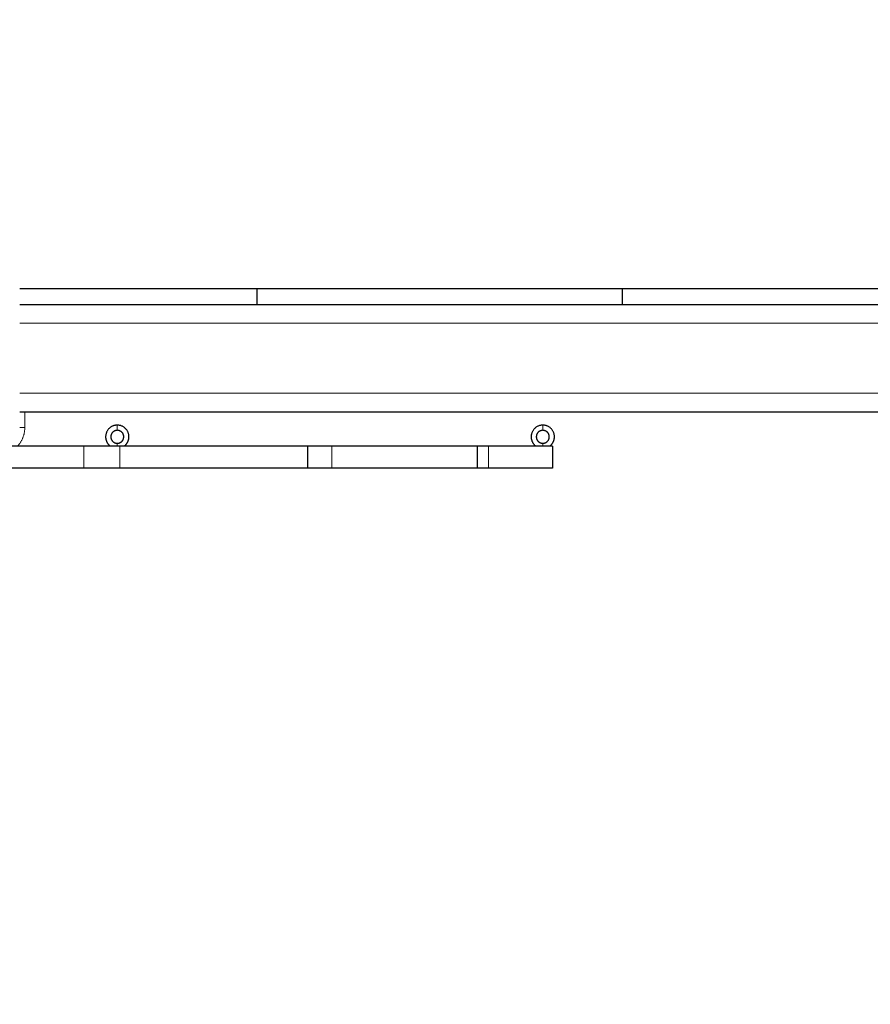
# Model space of a CAD drawing. Units: millimetres. Extents: x 101.6 to 111.4, y 1466.5 to 1478.5.
# Drawn here: x 108.2 to 108.7, y 1469.5 to 1470.1 of the extents above; entities that cross this region are included whole.
import ezdxf

# ---------------------------------------------------------------- set-up
doc = ezdxf.new("R2010")
doc.units = ezdxf.units.MM
doc.header["$PDSIZE"] = -1
doc.layers.add('DIASTASEIS', color=253, linetype='Continuous', lineweight=5)
doc.styles.get("Standard").update_dxf_attribs({"font": 'ARIALN.TTF'})
doc.dimstyles.get("Standard").update_dxf_attribs({"dimtxt": 0.18, "dimasz": 0.15, "dimexe": 0.1, "dimexo": 0, "dimgap": 0.09, "dimtad": 0, "dimtih": 1, "dimtoh": 1, "dimrnd": 0.05, "dimzin": 0, "dimdsep": 46, "dimtxsty": 'Standard', "dimblk": 'OBLIQUE', "dimcen": 0.09, "dimadec": 0, "dimazin": 0, "dimtfac": 1, "dimtofl": 0, "dimtmove": 0, "dimatfit": 3, "dimldrblk": 'OBLIQUE', "dimfxl": 1, "dimtolj": 1, "dimtzin": 0, "dimarcsym": 0})

# ---------------------------------------------------------------- blocks, each defined once
blk = doc.blocks.new('big stage')
for points, weights in [([(4.3248, 3.93176), (4.26807, 3.93176), (4.19657, 3.93176)], [1, 0.947779868489, 0.998295886517]), ([(4.2312, 3.84676), (4.21318, 3.84676), (4.19156, 3.84676)], [1, 0.950398411266, 0.944362925852]), ([(4.25076, 3.84676), (4.24044, 3.84676), (4.2312, 3.84676)], [1, 0.870935142072, 1]), ([(4.36534, 3.84676), (4.35487, 3.84676), (4.35217, 3.84676)], [1, 0.835877504396, 0.910658881145]), ([(4.44381, 3.84676), (4.44381, 3.84676), (4.36534, 3.84676)], [0.925763631708, 0.778972717449, 1]), ([(4.45002, 3.84676), (4.44631, 3.84676), (4.44381, 3.84676)], [1, 0.933510704526, 0.911500051916]), ([(4.48455, 3.84676), (4.48455, 3.84676), (4.45002, 3.84676)], [0.876307759092, 0.811106820039, 1]), ([(4.25076, 3.83476), (4.24044, 3.83476), (4.2312, 3.83476)], [1, 0.870935142072, 1]), ([(4.36534, 3.83476), (4.35487, 3.83476), (4.35217, 3.83476)], [1, 0.835877504396, 0.910658881145]), ([(4.44381, 3.83476), (4.44381, 3.83476), (4.36534, 3.83476)], [0.925763631708, 0.778972717449, 1]), ([(4.45002, 3.83476), (4.44631, 3.83476), (4.44381, 3.83476)], [1, 0.933510704526, 0.911500051916]), ([(4.48455, 3.83476), (4.48455, 3.83476), (4.45002, 3.83476)], [0.876307759092, 0.811106820039, 1])]:
    blk.add_rational_spline(points, weights, degree=2)
for points in [[(4.3248, 3.93176), (4.3248, 3.92751), (4.3248, 3.92326)], [(4.52225, 3.93176), (4.52225, 3.92751), (4.52225, 3.92326)], [(4.19657, 3.92326), (4.59432, 3.92326), (4.99207, 3.92326)], [(4.19657, 3.86526), (4.59432, 3.86526), (4.99207, 3.86526)], [(4.35217, 3.84676), (4.35217, 3.84076), (4.35217, 3.83476)], [(4.44381, 3.84676), (4.44381, 3.84076), (4.44381, 3.83476)], [(4.48455, 3.84676), (4.48455, 3.84076), (4.48455, 3.83476)]]:
    blk.add_open_spline(points, degree=2)
for points, weights, knots in [([(4.52225, 3.93176), (4.49858, 3.93176), (4.4366, 3.93176), (4.37463, 3.93176), (4.3248, 3.93176)], [1, 0.892444330765, 1, 0.892444330765, 1], [2523.547332, 2523.547332, 2523.547332, 2672.566627, 2672.566627, 2821.585923, 2821.585923, 2821.585923]), ([(4.66794, 3.93176), (4.64594, 3.93176), (4.60197, 3.93176), (4.55801, 3.93176), (4.52225, 3.93176)], [1, 0.910226492592, 1, 0.910226492592, 1], [2311.835619, 2311.835619, 2311.835619, 2417.691475, 2417.691475, 2523.547332, 2523.547332, 2523.547332]), ([(4.24932, 3.85806), (4.24302, 3.85806), (4.24302, 3.85176), (4.24302, 3.84865), (4.24548, 3.84676)], [1, 0.707106781187, 1, 0.830293500251, 0.857247723299], [0, 0, 0, 9.896017, 9.896017, 15.62991, 15.62991, 15.62991]), ([(4.24932, 3.85526), (4.24582, 3.85526), (4.24582, 3.85176), (4.24582, 3.84826), (4.24932, 3.84826)], [1, 0.707106781187, 1, 0.707106781187, 1], [0, 0, 0, 5.497787, 5.497787, 10.995574, 10.995574, 10.995574]), ([(4.25315, 3.84676), (4.25562, 3.84865), (4.25562, 3.85176), (4.25562, 3.85806), (4.24932, 3.85806)], [0.857243608889, 0.830306456227, 1, 0.707106781187, 1], [4.162562, 4.162562, 4.162562, 9.896017, 9.896017, 19.792034, 19.792034, 19.792034]), ([(4.24932, 3.84826), (4.25282, 3.84826), (4.25282, 3.85176), (4.25282, 3.85526), (4.24932, 3.85526)], [1, 0.707106781187, 1, 0.707106781187, 1], [0, 0, 0, 5.497787, 5.497787, 10.995574, 10.995574, 10.995574]), ([(4.47932, 3.85806), (4.47302, 3.85806), (4.47302, 3.85176), (4.47302, 3.84865), (4.47549, 3.84676)], [1, 0.707106781187, 1, 0.830279754235, 0.857252091106], [0, 0, 0, 9.896017, 9.896017, 15.630374, 15.630374, 15.630374]), ([(4.47932, 3.85526), (4.47582, 3.85526), (4.47582, 3.85176), (4.47582, 3.84826), (4.47932, 3.84826)], [1, 0.707106781187, 1, 0.707106781187, 1], [0, 0, 0, 5.497787, 5.497787, 10.995574, 10.995574, 10.995574]), ([(4.48315, 3.84676), (4.48562, 3.84865), (4.48562, 3.85176), (4.48562, 3.85806), (4.47932, 3.85806)], [0.857245886464, 0.830299283419, 1, 0.707106781187, 1], [4.162319, 4.162319, 4.162319, 9.896017, 9.896017, 19.792034, 19.792034, 19.792034]), ([(4.47932, 3.84826), (4.48282, 3.84826), (4.48282, 3.85176), (4.48282, 3.85526), (4.47932, 3.85526)], [1, 0.707106781187, 1, 0.707106781187, 1], [0, 0, 0, 5.497787, 5.497787, 10.995574, 10.995574, 10.995574]), ([(4.35217, 3.84676), (4.35217, 3.84676), (4.3228, 3.84676), (4.28909, 3.84676), (4.25076, 3.84676)], [0.972954200005, 0.880503785174, 1, 0.865255273171, 1], [-5146.888719, -5146.888719, -5146.888719, -5079.563958, -5079.563958, -5003.648111, -5003.648111, -5003.648111]), ([(4.2312, 3.83476), (4.18724, 3.83476), (4.1367, 3.83476), (4.08616, 3.83476), (4.07214, 3.83476)], [1, 0.88705358444, 1, 0.88705358444, 1], [-4983.100344, -4983.100344, -4983.100344, -4883.997384, -4883.997384, -4784.894424, -4784.894424, -4784.894424]), ([(4.35217, 3.83476), (4.35217, 3.83476), (4.3228, 3.83476), (4.28909, 3.83476), (4.25076, 3.83476)], [0.972954200005, 0.880503785174, 1, 0.865255273171, 1], [-5146.888719, -5146.888719, -5146.888719, -5079.563958, -5079.563958, -5003.648111, -5003.648111, -5003.648111])]:
    blk.add_rational_spline(points, weights, degree=2, knots=knots)
at = {"layer": 'DIASTASEIS'}
for points in [[(4.19657, 3.91326), (4.59432, 3.91326), (4.99207, 3.91326)], [(4.19657, 3.87526), (4.59432, 3.87526), (4.99207, 3.87526)], [(4.19932, 3.86526), (4.19932, 3.86101), (4.19932, 3.85676)], [(4.24932, 3.85526), (4.24932, 3.85666), (4.24932, 3.85806)], [(4.47932, 3.85526), (4.47932, 3.85666), (4.47932, 3.85806)], [(4.24932, 3.84826), (4.24932, 3.84751), (4.24932, 3.84676)], [(4.47932, 3.84826), (4.47932, 3.84751), (4.47932, 3.84676)], [(4.2312, 3.84676), (4.2312, 3.84076), (4.2312, 3.83476)], [(4.25076, 3.84676), (4.25076, 3.84076), (4.25076, 3.83476)], [(4.36534, 3.84676), (4.36534, 3.84076), (4.36534, 3.83476)], [(4.45002, 3.84676), (4.45002, 3.84076), (4.45002, 3.83476)]]:
    blk.add_open_spline(points, degree=2, dxfattribs=at)
for points, weights in [([(4.19932, 3.85676), (4.19932, 3.85103), (4.1955, 3.84676)], [1, 0.863400855331, 0.854215560664]), ([(4.19932, 3.85676), (4.19782, 3.85676), (4.19657, 3.85676)], [1, 0.88957315983, 0.862412754296])]:
    blk.add_rational_spline(points, weights, degree=2, dxfattribs=at)
blk = doc.blocks.new('G401')
blk.add_blockref('big stage', (0, 0))
blk = doc.blocks.new('_Oblique')
at = {"color": 0, "linetype": 'ByBlock', "lineweight": -2}
blk.add_line((-0.5, -0.5), (0.5, 0.5), dxfattribs=at)
blk = doc.blocks.new('*D83')
at = {"layer": 'Defpoints', "color": 0}
for p in [(110.62853, 1472.17735), (104.84403, 1469.93892), (110.62853, 1469.93892)]:
    blk.add_point(p, dxfattribs=at)
at = {"layer": 'DIASTASEIS', "color": 0, "lineweight": -2}
for p, q in [((104.84403, 1469.93892), (104.84403, 1472.27735)), ((110.62853, 1469.93892), (110.62853, 1472.27735)), ((104.84403, 1472.17735), (107.4548, 1472.17735)), ((110.62853, 1472.17735), (108.01776, 1472.17735))]:
    blk.add_line(p, q, dxfattribs=at)
at = {"layer": 'DIASTASEIS', "color": 0, "linetype": 'ByBlock', "lineweight": -2, "xscale": 0.15, "yscale": 0.15, "zscale": 0.15, "rotation": 180}
blk.add_blockref('_Oblique', (104.84403, 1472.17735), dxfattribs=at)
at = {"layer": 'DIASTASEIS', "color": 0, "linetype": 'ByBlock', "lineweight": -2, "xscale": 0.15, "yscale": 0.15, "zscale": 0.15}
blk.add_blockref('_Oblique', (110.62853, 1472.17735), dxfattribs=at)
at = {"layer": 'DIASTASEIS', "color": 0, "insert": (107.73628, 1472.17735), "char_height": 0.18, "attachment_point": 5}
blk.add_mtext('\\A1;5.80', dxfattribs=at)
blk = doc.blocks.new('*D84')
at = {"layer": 'Defpoints', "color": 0}
for p in [(109.12853, 1470.41192), (106.34403, 1469.88917), (109.12853, 1469.88917)]:
    blk.add_point(p, dxfattribs=at)
at = {"layer": 'DIASTASEIS', "color": 0, "lineweight": -2}
for p, q in [((106.34403, 1469.88917), (106.34403, 1470.51192)), ((109.12853, 1469.88917), (109.12853, 1470.51192)), ((106.34403, 1470.41192), (107.45357, 1470.41192)), ((109.12853, 1470.41192), (108.01899, 1470.41192))]:
    blk.add_line(p, q, dxfattribs=at)
at = {"layer": 'DIASTASEIS', "color": 0, "linetype": 'ByBlock', "lineweight": -2, "xscale": 0.15, "yscale": 0.15, "zscale": 0.15, "rotation": 180}
blk.add_blockref('_Oblique', (106.34403, 1470.41192), dxfattribs=at)
at = {"layer": 'DIASTASEIS', "color": 0, "linetype": 'ByBlock', "lineweight": -2, "xscale": 0.15, "yscale": 0.15, "zscale": 0.15}
blk.add_blockref('_Oblique', (109.12853, 1470.41192), dxfattribs=at)
at = {"layer": 'DIASTASEIS', "color": 0, "insert": (107.73628, 1470.41192), "char_height": 0.18, "attachment_point": 5}
blk.add_mtext('\\A1;2.80', dxfattribs=at)
blk = doc.blocks.new('*D85')
at = {"layer": 'Defpoints', "color": 0}
for p in [(109.12853, 1469.93892), (108.22128, 1468.05167), (109.70919, 1468.05167)]:
    blk.add_point(p, dxfattribs=at)
at = {"layer": 'DIASTASEIS', "color": 0, "lineweight": -2}
for p, q in [((109.12853, 1469.93892), (109.80919, 1469.93892)), ((109.70919, 1469.93892), (109.70919, 1469.1772)), ((109.70919, 1468.05167), (109.70919, 1468.8134)), ((108.22128, 1468.05167), (109.80919, 1468.05167))]:
    blk.add_line(p, q, dxfattribs=at)
at = {"layer": 'DIASTASEIS', "color": 0, "linetype": 'ByBlock', "lineweight": -2, "xscale": 0.15, "yscale": 0.15, "zscale": 0.15}
for p, rotation in [((109.70919, 1469.93892), 90), ((109.70919, 1468.05167), 270)]:
    blk.add_blockref('_Oblique', p, dxfattribs=dict(at, rotation=rotation))
at = {"layer": 'DIASTASEIS', "color": 0, "insert": (109.70919, 1468.9953), "char_height": 0.18, "attachment_point": 5}
blk.add_mtext('\\A1;1.90', dxfattribs=at)
blk = doc.blocks.new('*D86')
at = {"layer": 'Defpoints', "color": 0}
for p in [(108.23128, 1471.43892), (111.14337, 1471.43892), (108.23128, 1466.55167)]:
    blk.add_point(p, dxfattribs=at)
at = {"layer": 'DIASTASEIS', "color": 0, "lineweight": -2}
for p, q in [((108.23128, 1471.43892), (111.24337, 1471.43892)), ((111.14337, 1471.43892), (111.14337, 1469.1772)), ((111.14337, 1466.55167), (111.14337, 1468.8134)), ((108.23128, 1466.55167), (111.24337, 1466.55167))]:
    blk.add_line(p, q, dxfattribs=at)
at = {"layer": 'DIASTASEIS', "color": 0, "linetype": 'ByBlock', "lineweight": -2, "xscale": 0.15, "yscale": 0.15, "zscale": 0.15}
for p, rotation in [((111.14337, 1471.43892), 90), ((111.14337, 1466.55167), 270)]:
    blk.add_blockref('_Oblique', p, dxfattribs=dict(at, rotation=rotation))
at = {"layer": 'DIASTASEIS', "color": 0, "insert": (111.14337, 1468.9953), "char_height": 0.18, "attachment_point": 5}
blk.add_mtext('\\A1;4.90', dxfattribs=at)

msp = doc.modelspace()

# ---------------------------------------------------------------- block references
msp.add_blockref('G401', (104.03696, 1465.99491))

# ---------------------------------------------------------------- dimensions: what is measured, and where the dimension line sits
at = {"layer": 'DIASTASEIS'}
dim = msp.add_linear_dim(base=(110.62853, 1472.17735), p1=(104.84403, 1469.93892), p2=(110.62853, 1469.93892), dimstyle='Standard', override={"dimtxsty": 'Standard', "dimldrblk": 'Oblique'}, dxfattribs=at)
dim.commit()
dim.dimension.update_dxf_attribs({"geometry": '*D83', "text_midpoint": (107.73628, 1472.17735)})
for base, p1, p2, picture, middle in [((111.14337, 1471.43892), (108.23128, 1466.55167), (108.23128, 1471.43892), '*D86', (111.14337, 1468.9953)), ((109.70919, 1468.05167), (109.12853, 1469.93892), (108.22128, 1468.05167), '*D85', (109.70919, 1468.9953))]:
    dim = msp.add_linear_dim(base=base, p1=p1, p2=p2, angle=90, dimstyle='Standard', dxfattribs=at)
    dim.commit()
    dim.dimension.update_dxf_attribs({"geometry": picture, "text_midpoint": middle})
dim = msp.add_linear_dim(base=(109.12853, 1470.41192), p1=(106.34403, 1469.88917), p2=(109.12853, 1469.88917), dimstyle='Standard', dxfattribs=at)
dim.commit()
dim.dimension.update_dxf_attribs({"geometry": '*D84', "text_midpoint": (107.73628, 1470.41192)})

doc.saveas('drawing.dxf')
